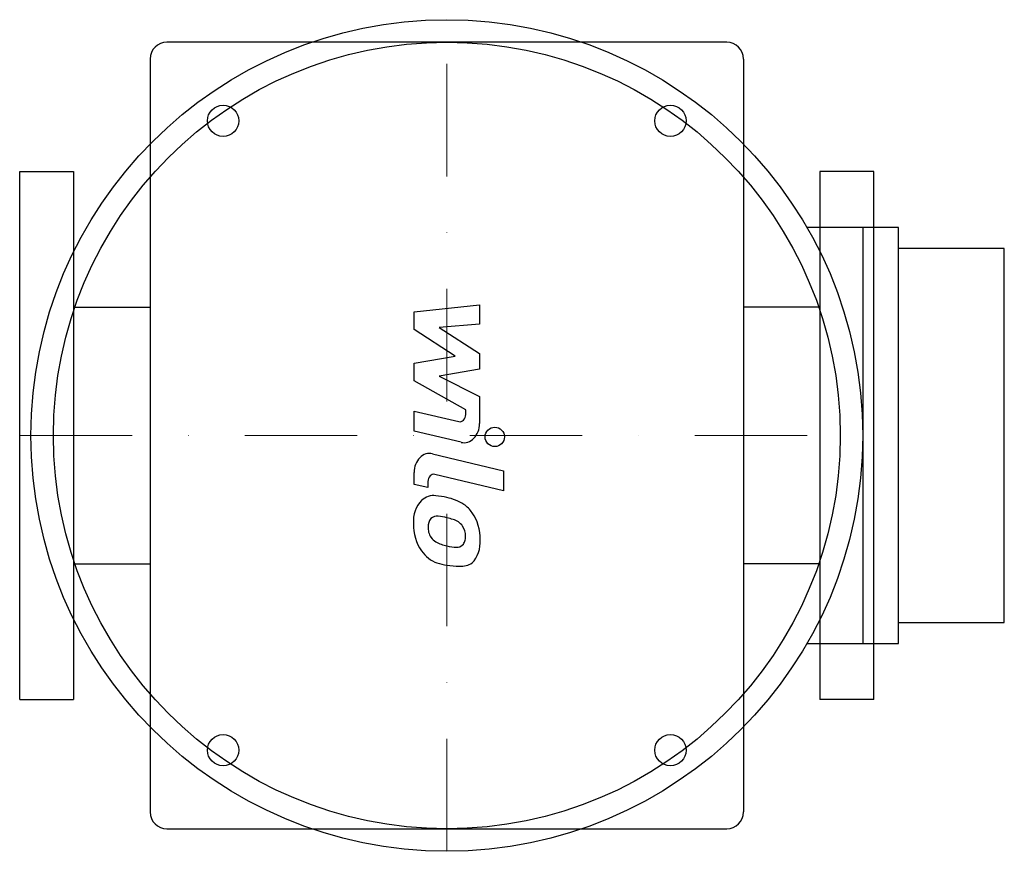
# Model space of a CAD drawing. Extents: x -190 to 248, y -185 to 185.
import ezdxf

# ---------------------------------------------------------------- set-up
doc = ezdxf.new("R2010")
doc.units = 0
doc.header["$LTSCALE"] = 100
doc.linetypes.add('DASHDOT', pattern=[1, 0.5, -0.25, 0, -0.25])
doc.layers.get('0').update_dxf_attribs({"color": 124})
doc.layers.add('CP_AXIS', color=143, linetype='DASHDOT', lineweight=18)
doc.layers.add('CP_DETAL', color=33, linetype='Continuous')

msp = doc.modelspace()

# ---------------------------------------------------------------- linework, layer by layer
for p, q in [((124.5, 175), (-124.5, 175)), ((-132, 167.5), (-132, -167.5)), ((132, 167.5), (132, -167.5)), ((-190, -117.5), (-190, 117.5)), ((-190, 117.5), (-166, 117.5)), ((-166, 117.5), (-166, -117.5)), ((166, 117.5), (166, 75.71)), ((190, 117.5), (166, 117.5)), ((190, 75.71), (190, 117.5)), ((200.91, 92.5), (160.21, 92.5)), ((185, 92.5), (185, -92.5)), ((200.91, -92.5), (200.91, 92.5)), ((248, 83.25), (200.91, 83.25)), ((248, -83.25), (248, 83.25)), ((166, 75.71), (166, -75.71)), ((190, -75.71), (190, 75.71)), ((-166, 57.15), (-132, 57.15)), ((166, 57.15), (132, 57.15)), ((-166, -57.15), (-132, -57.15)), ((166, -57.15), (132, -57.15)), ((166, -75.71), (166, -117.5)), ((190, -117.5), (190, -75.71)), ((200.91, -83.25), (248, -83.25)), ((160.21, -92.5), (200.91, -92.5)), ((-190, -117.5), (-166, -117.5)), ((190, -117.5), (166, -117.5)), ((-124.5, -175), (124.5, -175))]:
    msp.add_line(p, q)
for centre, radius in [((0, 0), 185), ((0, 0), 175), ((-99.5, 140), 7), ((99.5, 140), 7), ((-99.5, -140), 7), ((99.5, -140), 7)]:
    msp.add_circle(centre, radius)
for centre, start, end in [((-124.5, 167.5), 90, 180), ((124.5, 167.5), 0, 90), ((-124.5, -167.5), 180, 270), ((124.5, -167.5), 270, 360)]:
    msp.add_arc(centre, 7.5, start, end)
at = {"layer": 'CP_AXIS'}
for p, q in [((0, -185), (0, 185)), ((-190, 0), (190, 0))]:
    msp.add_line(p, q, dxfattribs=at)
at = {"layer": 'CP_DETAL'}
for p, q in [((-14.53, 55.07), (14.53, 58.19)), ((14.53, 58.19), (14.53, 49.6)), ((-14.53, 47.23), (-14.53, 55.07)), ((14.53, 49.6), (-3.43, 48.12)), ((3.71, 35.31), (-14.53, 47.23)), ((-3.43, 48.12), (14.53, 36.48)), ((-14.53, 32.18), (3.71, 35.31)), ((14.53, 36.48), (14.53, 29.47)), ((-14.53, 24.33), (-14.53, 32.18)), ((14.53, 29.47), (-3.43, 26.4)), ((-3.43, 26.4), (14.53, 17.41)), ((8.4, 11.41), (-14.53, 24.33)), ((14.53, 17.41), (14.55, 5.35)), ((-14.55, 10.89), (5.33, 6.17)), ((-14.55, 1.92), (-14.55, 10.89)), ((8.4, 9.31), (8.4, 11.41)), ((6.36, -3.04), (-14.55, 1.92)), ((-6.33, -8.1), (25.18, -15.68)), ((-14.53, -21.73), (-14.53, -16.47)), ((25.18, -24.65), (-5.32, -17.31)), ((25.18, -15.68), (25.18, -24.65)), ((-8.39, -23.2), (-14.53, -21.73)), ((-8.39, -20.45), (-8.39, -23.2))]:
    msp.add_line(p, q, dxfattribs=at)
msp.add_circle((21.35, -0.61), 4.31, dxfattribs=at)
for centre, major_axis, ratio, start_param, end_param in [((5.82, 9.31), (0, 3.2), 0.807571, 2.951845, 4.713019), ((7.66, 5.33), (0, 8.53), 0.807571, 2.95216, 4.714304), ((-7.64, -16.47), (0, 8.53), 0.807571, -0.191914, 1.570796), ((-5.81, -20.45), (0, 3.2), 0.807571, -0.191914, 1.570796), ((-5.15, -38.32), (0, 12.07), 0.807571, 0.682731, 1.644817), ((-5.89, -37.91), (0, 11.18), 0.807571, -0.114442, 0.64211), ((-6.95, -69.44), (0, 42.71), 0.807571, -0.203622, -0.060635), ((-3.92, -58.75), (0, 31.52), 0.807571, -0.469292, -0.155785), ((1, -45.28), (0, 16.77), 0.807571, -0.86405, -0.508507), ((0.44, -46.16), (0, 17.86), 0.807571, 4.700672, 5.431436), ((-0.06, -39.32), (0, 18.33), 0.807571, 1.565103, 2.28008), ((-4.69, -40.41), (0, 4.53), 0.807571, 0.702566, 1.65345), ((-4.41, -41.52), (0, 5.63), 0.807571, -0.121044, 0.622598), ((-5.24, -66.9), (0, 31.01), 0.807571, -0.212039, -0.055299), ((-7.38, -84.61), (0, 48.89), 0.807571, -0.261617, -0.18873), ((1.28, -46.86), (0, 9.67), 0.807571, -0.83213, -0.199935), ((4.45, -39.63), (0, 15.87), 0.807571, 1.64383, 1.784252), ((-2.98, -41.03), (0, 6.61), 0.807571, 1.871642, 2.273785), ((3, -44.65), (0, 6.61), 0.807571, 4.689602, 5.420936), ((-2.12, -39.96), (0, 8.12), 0.807571, 2.288791, 2.702053), ((3.8, -22.47), (0, 27.08), 0.807571, 2.731968, 2.968164), ((5.04, -45.61), (0, 3.97), 0.807571, 3.820384, 4.339285), ((3.47, -44.93), (0, 6.03), 0.807571, 4.352223, 4.734788), ((4.88, -47.19), (0, 12.39), 0.807571, 3.837325, 4.778498), ((-0.43, -39.56), (0, 17.83), 0.807571, 2.286421, 2.863358), ((5.13, -15.47), (0, 34.26), 0.807571, 2.95617, 3.115053), ((4.51, -44.35), (0, 5.37), 0.807571, 3.114985, 3.768742), ((8.06, -19.4), (-42.71, 0), 0.912987, 1.275196, 1.381612), ((6.01, -50.68), (-8.8, 0), 0.854989, 1.522233, 2.215131), ((6.21, -36.18), (-29.24, 0), 0.753097, 1.357597, 1.549131)]:
    msp.add_ellipse(centre, major_axis=major_axis, ratio=ratio, start_param=start_param, end_param=end_param, dxfattribs=at)

doc.saveas('drawing.dxf')
